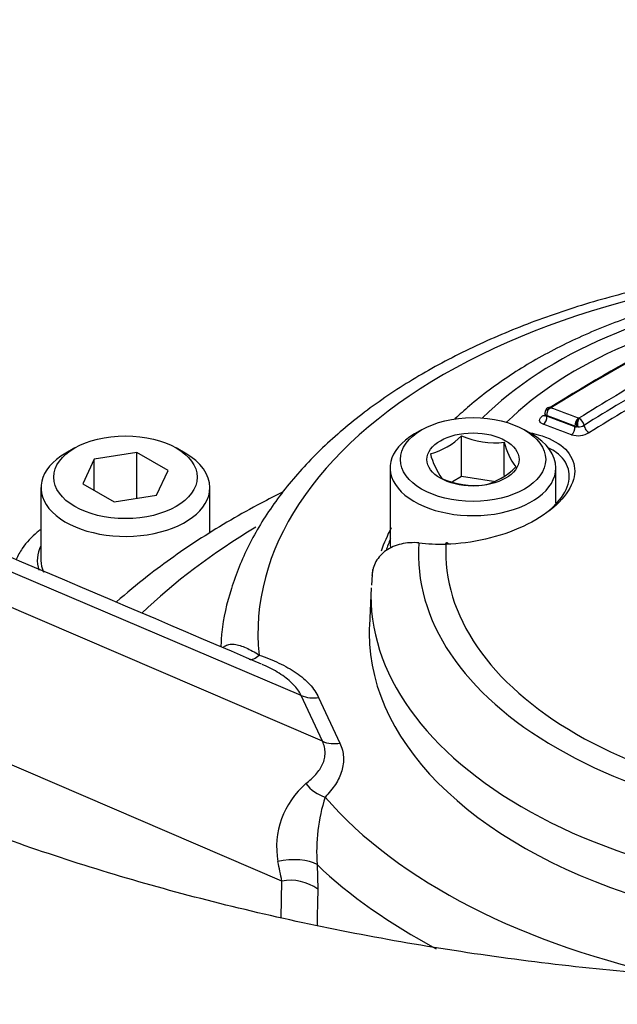
# Model space of a CAD drawing. Units: millimetres. Extents: x 0 to 594, y 0 to 420.
# Drawn here: x 361 to 366, y 363 to 371 of the extents above; entities that cross this region are included whole.
import ezdxf

# ---------------------------------------------------------------- set-up
doc = ezdxf.new("R2010")
doc.units = ezdxf.units.MM
for name, color, linetype in [('Default', 7, 'Continuous'), ('II1-04CAP-STD', 7, 'Continuous'), ('II1-04THW-STD', 7, 'Continuous')]:
    doc.layers.add(name, color=color, linetype=linetype)

# ---------------------------------------------------------------- blocks, each defined once
blk = doc.blocks.new('SE9')
at = {"layer": 'II1-04CAP-STD', "color": 7, "linetype": 'Continuous'}
for p, q in [((365.4123, 367.5276), (365.4123, 367.5136)), ((365.427, 367.5072), (365.427, 367.5029)), ((365.6758, 367.4868), (365.676, 367.4868)), ((365.6482, 367.4206), (365.6482, 367.4249)), ((365.6608, 367.4197), (365.6482, 367.4249)), ((365.6482, 367.4206), (365.6608, 367.4197)), ((365.6704, 367.4189), (365.6608, 367.4197)), ((364.4456, 367.396), (364.389, 367.3634)), ((364.759, 367.0299), (364.759, 367.3496)), ((365.3082, 367.3634), (365.2517, 367.396)), ((365.0936, 367.038), (365.0936, 367.2979)), ((364.1986, 367.098), (364.1986, 366.5101)), ((365.4986, 366.8241), (365.4986, 367.098)), ((364.759, 367.0299), (364.6866, 366.9882)), ((365.0103, 366.9911), (364.759, 367.0299)), ((364.6365, 366.4987), (364.6315, 366.4986)), ((364.6459, 366.5086), (364.6411, 366.5085)), ((364.0611, 366.3004), (364.052, 366.1766)), ((364.0486, 366.1567), (364.0358, 365.8578))]:
    blk.add_line(p, q, dxfattribs=at)
for centre, radius, start, end in [((365.4609, 367.5279), 0.0485, 121.14886, 180.31807), ((365.7475, 367.4352), 0.0882, 144.23515, 190.18204), ((365.7853, 367.4399), 0.1168, 156.25623, 190.34013), ((365.6768, 367.4933), 0.0066, 263.12338, 283.56775), ((365.643, 367.4177), 0.0778, 10.04569, 62.95465), ((365.6734, 367.5112), 0.0923, 268.09975, 299.98181), ((364.3714, 367.7381), 0.5488, 285.06687, 314.93313), ((365.0269, 367.9741), 0.6795, 246.78018, 275.63187), ((365.6715, 367.5271), 0.1771, 253.21573, 300.48226), ((365.6491, 367.4383), 0.573, 194.18598, 215.6062), ((365.1273, 367.3754), 0.6357, 195.25288, 214.5393), ((364.8069, 367.4736), 0.5269, 284.43179, 315.56821), ((364.8716, 367.6395), 0.6795, 246.78018, 275.63187), ((364.6189, 368.3183), 1.8198, 263.87787, 270.39789)]:
    blk.add_arc(centre, radius, start, end, dxfattribs=at)
for centre, major_axis, ratio, start_param, end_param in [((368.1328, 366.4129), (3.7117, 0), 0.57735, 1.021097, 2.615208), ((368.1328, 366.4371), (3.4978, 0), 0.57735, 1.01669, 2.613181), ((365.9, 354.2765), (8.301, 14.3778), 0.57735, 0.744668, 0.825705), ((365.9283, 354.2602), (8.3251, 14.4195), 0.57735, 0.744668, 0.825705), ((366.1524, 354.1308), (8.3532, 14.4682), 0.57735, 0.776521, 0.825539), ((366.1924, 354.1077), (8.3328, 14.4328), 0.57735, 0.776521, 0.825533), ((366.233, 354.0843), (8.3119, 14.3967), 0.57735, 0.776521, 0.825533), ((365.4616, 367.5272), (0.0166, 0.0461), 0.673784, 0.713671, 2.244791), ((365.4616, 367.5279), (0.0259, -0.0416), 0.553617, 2.521933, 3.140642), ((367.6576, 352.7132), (-8.4631, 14.6586), 0.57735, -0.619043, -0.600215), ((365.3916, 367.5521), (-0.0265, 0.0424), 0.553588, 2.527889, 2.882998), ((365.3916, 367.4825), (-0.017, -0.047), 0.673811, 0.719499, 2.244749), ((367.6244, 352.6939), (-8.4386, 14.6162), 0.57735, -0.619043, -0.600215), ((367.6244, 352.6939), (-8.436, 14.6116), 0.57735, -0.618991, -0.600157), ((365.6829, 367.4449), (0.0175, 0.0458), 0.664983, 0.726857, 2.257976), ((367.5906, 352.6745), (-8.4111, 14.5684), 0.57735, -0.618991, -0.600157), ((365.6129, 367.4002), (0.0179, 0.0467), 0.665007, 3.874283, 5.399533), ((365.7543, 367.4171), (-0.0265, 0.0424), 0.55372, 0.919182, 2.497149), ((364.8486, 367.098), (0.65, 0), 0.57735, 2.356194, 6.283185), ((364.8486, 367.098), (0.65, 0), 0.57735, 0, 0.785398), ((368.1328, 365.9627), (-4.0912, 0), 0.57735, -0.284794, -0.205547), ((368.1328, 366.0021), (-4.0412, 0), 0.57735, -0.233105, -0.193139), ((364.8486, 366.5101), (0.65, 0), 0.57735, 3.141593, 3.25386), ((368.1328, 366.4129), (3.7117, 0), 0.57735, 3.096784, 4.757197), ((368.1328, 366.4371), (3.4978, 0), 0.57735, 3.111085, 4.742897), ((364.6417, 366.4584), (0.0006, -0.05), 0.32735, 3.141139, 3.77597), ((364.6469, 366.4585), (0.001, -0.05), 0.324153, 3.140849, 3.77454), ((364.6469, 366.4585), (0.001, -0.05), 0.324153, 2.53648, 3.140849), ((368.1328, 366.0984), (4.0854, 0), 0.57735, 3.116897, 4.778002), ((368.1328, 365.7994), (-4.0982, 0), 0.57735, 6.25849, 6.283185), ((368.1328, 365.7994), (-4.0982, 0), 0.57735, 0, 2.215794)]:
    blk.add_ellipse(centre, major_axis=major_axis, ratio=ratio, start_param=start_param, end_param=end_param, dxfattribs=at)
for major_axis in [(-0.57, 0), (0.3611, 0)]:
    blk.add_ellipse((364.8486, 367.1633), major_axis=major_axis, ratio=0.57735, dxfattribs=at)
for points, knots in [([(370.1336, 368.2987), (369.9958, 368.3467), (369.6894, 368.4354), (369.2249, 368.5316), (368.7406, 368.5936), (368.2492, 368.6199), (367.7559, 368.6105), (367.268, 368.5653), (366.792, 368.4849), (366.3346, 368.37), (365.9018, 368.2216), (365.5001, 368.041), (365.1342, 367.8286), (364.88, 367.6388), (364.7433, 367.5163), (364.7068, 367.4817)], [0.0282073, 0.0282073, 0.0282073, 0.0282073, 0.1025104, 0.1766571, 0.2506689, 0.3245969, 0.3985031, 0.4724476, 0.5464828, 0.6206781, 0.6950999, 0.7698018, 0.8448015, 0.9200337, 0.9490665, 0.9490665, 0.9490665, 0.9490665]), ([(365.3997, 367.4396), (365.3905, 367.4429), (365.3832, 367.4474), (365.3733, 367.4578), (365.3706, 367.4639), (365.3705, 367.4767), (365.373, 367.4835), (365.383, 367.4967), (365.3904, 367.5032), (365.3997, 367.509)], [0, 0, 0, 0, 0.25, 0.25, 0.5, 0.5, 0.75, 0.75, 1, 1, 1, 1]), ([(365.412, 367.5138), (365.4114, 367.5097), (365.411, 367.5044), (365.4099, 367.5031), (365.4099, 367.5031)], [0, 0, 0, 0, 0.3370964, 0.5285341, 0.5285341, 0.5285341, 0.5285341]), ([(365.427, 367.5072), (365.4176, 367.5126), (365.4123, 367.52), (365.4123, 367.5276), (365.4123, 367.5276), (365.4123, 367.5276)], [0, 0, 0, 0, 0.5, 0.5, 0.5005741, 0.5005741, 0.5005741, 0.5005741]), ([(365.4123, 367.5136), (365.4123, 367.5135), (365.4123, 367.5133), (365.4126, 367.5079), (365.418, 367.5042), (365.427, 367.5029)], [0.4851048, 0.4851048, 0.4851048, 0.4851048, 0.5, 0.5, 1, 1, 1, 1]), ([(365.3001, 367.3721), (365.3102, 367.37), (365.3202, 367.3678), (365.4132, 367.3451), (365.4837, 367.314), (365.5894, 367.2346), (365.6247, 367.1859), (365.6531, 367.0791), (365.6464, 367.02), (365.5919, 366.9022), (365.5439, 366.8425), (365.4146, 366.7321), (365.3341, 366.6817), (365.0582, 366.5529), (364.839, 366.5026), (364.6365, 366.4987)], [0.1102188, 0.1102188, 0.1102188, 0.1102188, 0.125, 0.125, 0.25, 0.25, 0.375, 0.375, 0.5, 0.5, 0.625, 0.625, 0.75, 0.75, 1, 1, 1, 1]), ([(365.4081, 366.7336), (365.4218, 366.744), (365.4348, 366.7545), (365.5078, 366.8172), (365.5528, 366.8733), (365.6038, 366.9836), (365.6101, 367.0387), (365.5834, 367.1378), (365.5503, 367.1827), (365.4839, 367.2315), (365.4651, 367.2429), (365.4445, 367.2533)], [0.349328, 0.349328, 0.349328, 0.349328, 0.375, 0.375, 0.5, 0.5, 0.625, 0.625, 0.75, 0.75, 0.7926638, 0.7926638, 0.7926638, 0.7926638]), ([(364.4248, 366.5089), (364.4006, 366.511), (364.3765, 366.5113), (364.3298, 366.5082), (364.3072, 366.5049), (364.2636, 366.4948), (364.2424, 366.4879), (364.203, 366.471), (364.1847, 366.461), (364.151, 366.4378), (364.1355, 366.4245), (364.1087, 366.3958), (364.0972, 366.3802), (364.078, 366.3466), (364.0705, 366.3288), (364.06, 366.292), (364.057, 366.2729), (364.0562, 366.2531)], [0, 0, 0, 0, 0.125, 0.125, 0.25, 0.25, 0.375, 0.375, 0.5, 0.5, 0.625, 0.625, 0.75, 0.75, 0.875, 0.875, 1, 1, 1, 1])]:
    blk.add_open_spline(points, degree=3, knots=knots, dxfattribs=at)
at = {"layer": 'II1-04THW-STD', "color": 7, "linetype": 'Continuous'}
for p, q in [((363.5008, 365.3112), (355.5207, 368.7124)), ((363.6674, 364.9524), (355.6696, 368.3916)), ((361.7246, 367.2538), (361.6539, 367.2129)), ((362.5908, 367.2129), (362.5201, 367.2538)), ((362.212, 367.2173), (361.8774, 367.1656)), ((362.212, 366.8587), (362.212, 367.2173)), ((362.457, 367.0759), (362.212, 367.2173)), ((361.8774, 367.1656), (361.7878, 366.9724)), ((361.8774, 366.9206), (361.8774, 367.1656)), ((362.3673, 366.8827), (362.457, 367.0759)), ((361.4599, 366.9425), (361.4599, 366.3709)), ((361.7878, 366.9724), (362.0327, 366.8309)), ((362.7849, 366.5858), (362.7849, 366.9425)), ((362.0327, 366.8309), (362.3673, 366.8827)), ((363.3484, 363.8554), (357.0652, 366.5573)), ((363.6674, 364.9524), (363.5008, 365.3112)), ((363.6379, 365.2963), (363.8044, 364.9375)), ((363.6253, 363.9854), (363.631, 363.7922)), ((363.343, 363.5672), (363.3484, 363.8554))]:
    blk.add_line(p, q, dxfattribs=at)
for centre, radius, start, end in [((363.5957, 365.5461), 0.2534, 248.02035, 279.59927), ((363.7622, 365.1873), 0.2534, 248.02035, 279.59927), ((363.9777, 364.1166), 0.6695, 131.18147, 189.31495), ((365.084, 364.0811), 1.4618, 162.766, 183.75374), ((361.364, 363.5278), 2.0113, 9.3747, 13.81967), ((363.4154, 363.4915), 0.37, 54.35055, 100.41909)]:
    blk.add_arc(centre, radius, start, end, dxfattribs=at)
for centre, major_axis, ratio, start_param, end_param in [((368.1328, 369.9175), (12.7508, 0), 0.57735, 1.417293, 3.164469), ((368.1328, 369.9175), (15.2492, 0), 0.57735, 3.118024, 6.283185), ((368.1328, 365.7994), (4.9712, 0), 0.57735, 1.511482, 3.200907), ((362.1224, 366.9425), (0.6625, 0), 0.57735, 2.356194, 6.283185), ((362.1224, 366.9425), (0.6625, 0), 0.57735, 0, 0.785398), ((368.1328, 369.2337), (15.2785, 0), 0.57735, 3.401397, 6.0264), ((367.7688, 364.0542), (-6.427, 0), 0.57735, -0.76772, -0.538271), ((362.1224, 366.3709), (0.6911, 0), 0.57735, 2.852666, 3.331552), ((362.1224, 366.3709), (0.6625, 0), 0.57735, 3.141593, 3.381788), ((363.1703, 365.8334), (0.0805, 0.2367), 0.414463, 3.167213, 3.828831), ((363.6878, 364.7183), (0.1786, -0.175), 0.710677, 4.554669, 5.320619), ((368.1328, 365.7994), (-4.9712, 0), 0.57735, 0.464285, 1.225329), ((363.4116, 363.9177), (0.2492, 0.0195), 0.416568, 0.509189, 1.926977), ((368.1328, 365.563), (5.2711, 0), 0.57735, 3.686568, 3.967764)]:
    blk.add_ellipse(centre, major_axis=major_axis, ratio=ratio, start_param=start_param, end_param=end_param, dxfattribs=at)
blk.add_ellipse((362.1224, 367.0241), major_axis=(-0.5625, 0), ratio=0.57735, dxfattribs=at)
for points, knots in [([(383.3709, 370.1138), (383.369, 370.2117), (383.3631, 370.48), (383.2899, 370.9746), (383.1544, 371.5547), (382.9575, 372.1322), (382.7038, 372.699), (382.3927, 373.2552), (382.025, 373.7984), (381.6012, 374.3265), (381.1229, 374.8373), (380.5919, 375.3282), (380.0104, 375.7969), (379.3813, 376.2413), (378.7075, 376.6594), (377.9923, 377.0496), (377.239, 377.4106), (376.4509, 377.741), (375.6313, 378.04), (374.7834, 378.3067), (373.9106, 378.5403), (373.0163, 378.7403), (372.1037, 378.9061), (371.1765, 379.0373), (370.2379, 379.1334), (369.2915, 379.1943), (368.3408, 379.2198), (367.3895, 379.2099), (366.4409, 379.1644), (365.4986, 379.0837), (364.5662, 378.9678), (363.6471, 378.8172), (362.7446, 378.6322), (361.8623, 378.4133), (361.0032, 378.1611), (360.1707, 377.8762), (359.368, 377.5593), (358.5981, 377.2111), (357.864, 376.8326), (357.169, 376.4247), (356.516, 375.9884), (355.9082, 375.5251), (355.3487, 375.0364), (354.8405, 374.5242), (354.3865, 373.9908), (353.9893, 373.439), (353.6509, 372.8718), (353.3731, 372.2928), (353.1558, 371.7037), (353.0023, 371.1139), (352.9125, 370.5735), (352.8997, 370.2661), (352.8945, 370.1232)], [0, 0, 0, 0, 0.008645, 0.027828, 0.047044, 0.066363, 0.08584, 0.105514, 0.125401, 0.145501, 0.165791, 0.186239, 0.206805, 0.227453, 0.248148, 0.268863, 0.289576, 0.310275, 0.330953, 0.351608, 0.372239, 0.392848, 0.413437, 0.434009, 0.454568, 0.475118, 0.495662, 0.516205, 0.53675, 0.557301, 0.577862, 0.598436, 0.619028, 0.639642, 0.660281, 0.680949, 0.701648, 0.722379, 0.743141, 0.76393, 0.784736, 0.805542, 0.826321, 0.847041, 0.867662, 0.88814, 0.908432, 0.928506, 0.948348, 0.967964, 0.987386, 1, 1, 1, 1]), ([(368.2129, 368.7239), (368.2062, 368.7241), (368.0237, 368.7285), (367.6306, 368.7153), (367.0818, 368.6681), (366.5375, 368.5844), (366.0126, 368.4674), (365.5104, 368.3174), (365.037, 368.136), (364.5975, 367.9245), (364.197, 367.6847), (363.8405, 367.4186), (363.5326, 367.1287), (363.2782, 366.8186), (363.0802, 366.4912), (362.9455, 366.1554), (362.8793, 365.879), (362.8724, 365.7325), (362.8715, 365.693)], [0, 0, 0, 0, 0.0022651, 0.0710147, 0.1398039, 0.2086322, 0.277527, 0.3465154, 0.4156214, 0.4848614, 0.5542345, 0.623706, 0.6931391, 0.7623117, 0.830919, 0.8986524, 0.9653647, 0.9879031, 0.9879031, 0.9879031, 0.9879031]), ([(377.4073, 365.2489), (377.2935, 365.1844), (377.011, 365.025), (376.4659, 364.7502), (375.799, 364.4559), (375.0897, 364.1831), (374.3483, 363.9369), (373.5764, 363.7181), (372.7782, 363.5282), (371.9573, 363.3684), (371.1177, 363.2396), (370.2635, 363.1428), (369.3988, 363.0784), (368.5278, 363.0468), (367.6548, 363.0484), (366.784, 363.0831), (365.9197, 363.1506), (365.0662, 363.2507), (364.2276, 363.3826), (363.408, 363.5455), (362.6115, 363.7385), (361.8417, 363.9603), (361.1026, 364.2095), (360.3975, 364.4845), (359.73, 364.7834), (359.1029, 365.1042), (358.519, 365.4448), (357.981, 365.8029), (357.4905, 366.1761), (357.05, 366.5616), (356.6586, 366.9583), (356.3246, 367.3588), (356.0918, 367.6802), (355.9992, 367.8464), (355.9745, 367.8908)], [0, 0, 0, 0, 0.016866, 0.049142, 0.081464, 0.113836, 0.146261, 0.178739, 0.211265, 0.243836, 0.276444, 0.309082, 0.341743, 0.37442, 0.407105, 0.439789, 0.472463, 0.505119, 0.537748, 0.570344, 0.602899, 0.635405, 0.667856, 0.700247, 0.732575, 0.764838, 0.797042, 0.829198, 0.861326, 0.893452, 0.92562, 0.957897, 0.990383, 1, 1, 1, 1]), ([(353.3842, 366.9162), (353.42, 366.8338), (353.5245, 366.5951), (353.7792, 366.1591), (354.1307, 365.6464), (354.5425, 365.1433), (355.0061, 364.6573), (355.5214, 364.1889), (356.0859, 363.7404), (356.6974, 363.3135), (357.3534, 362.9099), (358.0514, 362.531), (358.7885, 362.1785), (359.5618, 361.8535), (360.3683, 361.5573), (361.2049, 361.291), (362.0683, 361.0557), (362.9552, 360.8521), (363.8621, 360.681), (364.7854, 360.5431), (365.7218, 360.4389), (366.6674, 360.3687), (367.6187, 360.3329), (368.572, 360.3315), (369.5236, 360.3646), (370.4697, 360.4321), (371.4069, 360.5337), (372.3314, 360.6689), (373.2396, 360.8374), (374.1281, 361.0385), (374.9934, 361.2713), (375.8323, 361.5353), (376.6409, 361.8289), (377.4186, 362.1525), (378.1396, 362.4935), (378.6401, 362.7618), (378.8693, 362.8934), (378.9001, 362.9111)], [0, 0, 0, 0, 0.012357, 0.042036, 0.071772, 0.101558, 0.131386, 0.161245, 0.191125, 0.221018, 0.250917, 0.280817, 0.310715, 0.34061, 0.370499, 0.400384, 0.430264, 0.460139, 0.49001, 0.519877, 0.549742, 0.579604, 0.609466, 0.639326, 0.669187, 0.699049, 0.728912, 0.758778, 0.788647, 0.818519, 0.848397, 0.878279, 0.908167, 0.938062, 0.967963, 0.996295, 1, 1, 1, 1]), ([(363.3556, 366.9071), (363.2986, 366.8787), (363.0782, 366.7656), (362.7117, 366.5519), (362.3399, 366.2889), (362.1302, 366.1148), (362.0528, 366.0462)], [0.237968, 0.237968, 0.237968, 0.237968, 0.2754364, 0.38474, 0.4942098, 0.5625854, 0.5625854, 0.5625854, 0.5625854]), ([(361.4568, 366.6126), (361.4478, 366.606), (361.3926, 366.5628), (361.3233, 366.4884), (361.2772, 366.4083), (361.2645, 366.3779)], [0.7248987, 0.7248987, 0.7248987, 0.7248987, 0.7440397, 0.8464376, 0.9067154, 0.9067154, 0.9067154, 0.9067154]), ([(362.8876, 365.6881), (362.8911, 365.6916), (362.895, 365.6948), (362.9094, 365.7046), (362.9214, 365.7093), (362.9476, 365.7142), (362.9615, 365.7145), (362.9906, 365.7115), (363.0059, 365.7082), (363.0369, 365.6988), (363.0527, 365.6927), (363.0851, 365.6781), (363.1016, 365.6696), (363.1353, 365.6508), (363.1525, 365.6405), (363.1703, 365.6292)], [0.2010628, 0.2010628, 0.2010628, 0.2010628, 0.25, 0.25, 0.375, 0.375, 0.5, 0.5, 0.625, 0.625, 0.75, 0.75, 0.875, 0.875, 1, 1, 1, 1]), ([(363.1703, 365.6292), (363.2253, 365.6105), (363.2774, 365.5897), (363.3507, 365.5549), (363.3743, 365.5427), (363.4196, 365.5169), (363.4414, 365.5033), (363.5026, 365.4611), (363.5381, 365.4311), (363.5974, 365.3667), (363.6213, 365.3321), (363.6379, 365.2963)], [0, 0, 0, 0, 0.25, 0.25, 0.375, 0.375, 0.5, 0.5, 0.75, 0.75, 1, 1, 1, 1]), ([(363.5008, 365.3112), (363.4938, 365.3263), (363.4851, 365.3413), (363.4642, 365.3707), (363.4522, 365.3849), (363.4121, 365.4264), (363.3797, 365.4525), (363.3238, 365.4893), (363.3041, 365.5011), (363.2634, 365.5235), (363.2422, 365.5341), (363.2118, 365.5484), (363.203, 365.5523), (363.1942, 365.5562)], [0, 0, 0, 0, 0.125, 0.125, 0.25, 0.25, 0.5, 0.5, 0.625, 0.625, 0.75, 0.75, 0.7996632, 0.7996632, 0.7996632, 0.7996632]), ([(363.5369, 364.6205), (363.567, 364.6431), (363.5938, 364.6674), (363.6385, 364.7183), (363.6564, 364.7451), (363.6751, 364.7875), (363.6801, 364.8022), (363.6866, 364.8316), (363.6883, 364.8465), (363.6883, 364.8764), (363.6866, 364.8915), (363.6797, 364.9219), (363.6744, 364.9373), (363.6674, 364.9524)], [0, 0, 0, 0, 0.25, 0.25, 0.5, 0.5, 0.625, 0.625, 0.75, 0.75, 0.875, 0.875, 1, 1, 1, 1]), ([(363.8044, 364.9375), (363.8211, 364.9017), (363.8302, 364.8657), (363.8336, 364.8111), (363.833, 364.7929), (363.8285, 364.7563), (363.8245, 364.7378), (363.8081, 364.6836), (363.7911, 364.6484), (363.7467, 364.5798), (363.7192, 364.5463), (363.6878, 364.5142)], [0, 0, 0, 0, 0.25, 0.25, 0.375, 0.375, 0.5, 0.5, 0.75, 0.75, 1, 1, 1, 1])]:
    blk.add_open_spline(points, degree=3, knots=knots, dxfattribs=at)
for points in [[(363.1908, 365.5576), (360.6564, 366.6373), (358.1306, 367.7138), (355.6133, 368.787)], [(363.631, 363.7922), (363.6291, 363.6975), (363.6273, 363.6028), (363.6254, 363.5081)]]:
    blk.add_open_spline(points, degree=3, dxfattribs=at)

msp = doc.modelspace()

# ---------------------------------------------------------------- block references
at = {"layer": 'Default'}
msp.add_blockref('SE9', (0, 0), dxfattribs=at)

doc.saveas('drawing.dxf')
